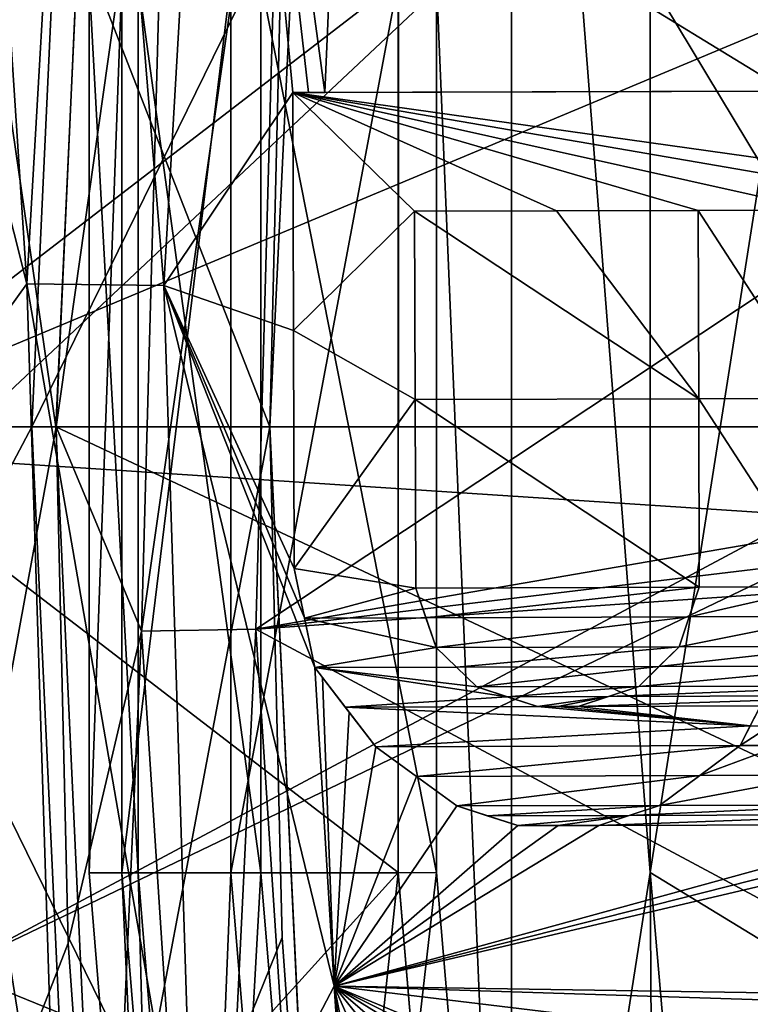
# Model space of a CAD drawing. Units: millimetres. Extents: x -72 to 41, y -56 to 110.
# Drawn here: x -39 to -38, y -1 to 1 of the extents above; entities that cross this region are included whole.
import ezdxf

# ---------------------------------------------------------------- set-up
doc = ezdxf.new("R2010")
doc.units = ezdxf.units.MM
doc.header["$LTSCALE"] = 52.812155
for name, color, linetype in [('1351', 7, 'CONTINUOUS'), ('1353', 7, 'CONTINUOUS'), ('1354', 7, 'CONTINUOUS'), ('1355', 7, 'CONTINUOUS'), ('1358', 7, 'CONTINUOUS'), ('1361', 7, 'CONTINUOUS'), ('1362', 7, 'CONTINUOUS'), ('1371', 7, 'CONTINUOUS'), ('1374', 7, 'CONTINUOUS'), ('1375', 7, 'CONTINUOUS'), ('1392', 7, 'CONTINUOUS'), ('1393', 7, 'CONTINUOUS'), ('1402', 7, 'CONTINUOUS'), ('1403', 7, 'CONTINUOUS'), ('1409', 7, 'CONTINUOUS'), ('1410', 7, 'CONTINUOUS'), ('1411', 7, 'CONTINUOUS'), ('1442', 7, 'CONTINUOUS'), ('1577', 7, 'CONTINUOUS'), ('164', 7, 'CONTINUOUS'), ('168', 7, 'CONTINUOUS'), ('194', 7, 'CONTINUOUS'), ('205', 7, 'CONTINUOUS'), ('595', 7, 'CONTINUOUS'), ('596', 7, 'CONTINUOUS'), ('597', 7, 'CONTINUOUS'), ('598', 7, 'CONTINUOUS'), ('599', 7, 'CONTINUOUS'), ('600', 7, 'CONTINUOUS'), ('601', 7, 'CONTINUOUS'), ('602', 7, 'CONTINUOUS'), ('603', 7, 'CONTINUOUS'), ('604', 7, 'CONTINUOUS'), ('614', 7, 'CONTINUOUS'), ('615', 7, 'CONTINUOUS'), ('616', 7, 'CONTINUOUS'), ('617', 7, 'CONTINUOUS'), ('618', 7, 'CONTINUOUS'), ('619', 7, 'CONTINUOUS'), ('620', 7, 'CONTINUOUS'), ('621', 7, 'CONTINUOUS'), ('622', 7, 'CONTINUOUS'), ('623', 7, 'CONTINUOUS'), ('695', 7, 'CONTINUOUS')]:
    doc.layers.add(name, color=color, linetype=linetype)

msp = doc.modelspace()

# ---------------------------------------------------------------- linework, layer by layer
at = {"layer": '1351', "linetype": 'CONTINUOUS'}
for points in [[(-39, 0, 50.1), (-38.9019, 2.1222, 50.1), (-35, 0, 50.1), (-39, 0, 50.1)], [(-35, 0, 50.1), (-38.9019, 2.1222, 50.1), (-34.9022, 1.9245, 50.1), (-35, 0, 50.1)], [(-38.9019, -2.1222, 50.1), (-39, 0, 50.1), (-34.9022, -1.9245, 50.1), (-38.9019, -2.1222, 50.1)], [(-39, 0, 50.1), (-35, 0, 50.1), (-34.9022, -1.9245, 50.1), (-39, 0, 50.1)]]:
    msp.add_3dface(points, dxfattribs=at)
at = {"layer": '1353', "linetype": 'CONTINUOUS'}
for points in [[(-39.3993, 2.1718, 53.5), (-39.5, 0, 53.5), (-34.9022, 1.9245, 53.5), (-39.3993, 2.1718, 53.5)], [(-39.5, 0, 53.5), (-35, 0, 53.5), (-34.9022, 1.9245, 53.5), (-39.5, 0, 53.5)], [(-39.5, 0, 53.5), (-39.3993, -2.1718, 53.5), (-35, 0, 53.5), (-39.5, 0, 53.5)], [(-35, 0, 53.5), (-39.3993, -2.1718, 53.5), (-34.9022, -1.9245, 53.5), (-35, 0, 53.5)]]:
    msp.add_3dface(points, dxfattribs=at)
at = {"layer": '1354', "linetype": 'CONTINUOUS'}
for points in [[(-38.5245, 1.0729, 56.5), (-38.55, 0, 56.5), (-38.4476, 2.1461, 55.7), (-38.5245, 1.0729, 56.5)], [(-38.4476, 2.1461, 55.7), (-38.55, 0, 56.5), (-38.55, 0, 55.7), (-38.4476, 2.1461, 55.7)]]:
    msp.add_3dface(points, dxfattribs=at)
at = {"layer": '1355', "linetype": 'CONTINUOUS'}
for points in [[(-40.2022, 2.1782, 57), (-40.3, 0, 57), (-38.9513, 2.1295, 57), (-40.2022, 2.1782, 57)], [(-38.9513, 2.1295, 57), (-40.3, 0, 57), (-39.05, 0, 57), (-38.9513, 2.1295, 57)], [(-40.3, 0, 57), (-40.2022, -2.1782, 57), (-39.05, 0, 57), (-40.3, 0, 57)], [(-39.05, 0, 57), (-40.2022, -2.1782, 57), (-38.9513, -2.1295, 57), (-39.05, 0, 57)]]:
    msp.add_3dface(points, dxfattribs=at)
at = {"layer": '1358', "linetype": 'CONTINUOUS'}
for points in [[(-38.55, 0, 55.7), (-38.55, 0, 56.5), (-38.5245, -1.0729, 56.5), (-38.55, 0, 55.7)], [(-38.4479, -2.1434, 56.5), (-38.55, 0, 55.7), (-38.5245, -1.0729, 56.5), (-38.4479, -2.1434, 56.5)], [(-38.55, 0, 55.7), (-38.4479, -2.1434, 56.5), (-38.4476, -2.1461, 55.7), (-38.55, 0, 55.7)]]:
    msp.add_3dface(points, dxfattribs=at)
at = {"layer": '1361', "linetype": 'CONTINUOUS'}
for points in [[(-39.4142, 0, 49.1), (-39.3143, 2.1604, 49.1), (-39, 0, 50.1), (-39.4142, 0, 49.1)], [(-39, 0, 50.1), (-39.3143, 2.1604, 49.1), (-38.9019, 2.1222, 50.1), (-39, 0, 50.1)]]:
    msp.add_3dface(points, dxfattribs=at)
at = {"layer": '1362', "linetype": 'CONTINUOUS'}
for points in [[(-39.3143, -2.1604, 49.1), (-39.4142, 0, 49.1), (-38.9019, -2.1222, 50.1), (-39.3143, -2.1604, 49.1)], [(-39.4142, 0, 49.1), (-39, 0, 50.1), (-38.9019, -2.1222, 50.1), (-39.4142, 0, 49.1)]]:
    msp.add_3dface(points, dxfattribs=at)
at = {"layer": '1371', "linetype": 'CONTINUOUS'}
for points in [[(-39.3993, 2.1718, 55.7), (-38.55, 0, 55.7), (-39.5, 0, 55.7), (-39.3993, 2.1718, 55.7)], [(-38.4476, 2.1461, 55.7), (-38.55, 0, 55.7), (-39.3993, 2.1718, 55.7), (-38.4476, 2.1461, 55.7)], [(-38.55, 0, 55.7), (-38.4476, -2.1461, 55.7), (-39.5, 0, 55.7), (-38.55, 0, 55.7)], [(-39.5, 0, 55.7), (-38.4476, -2.1461, 55.7), (-39.3993, -2.1718, 55.7), (-39.5, 0, 55.7)]]:
    msp.add_3dface(points, dxfattribs=at)
at = {"layer": '1374', "linetype": 'CONTINUOUS'}
for points in [[(-38.5245, 1.0729, 56.5), (-38.9513, 2.1295, 57), (-39.05, 0, 57), (-38.5245, 1.0729, 56.5)], [(-38.55, 0, 56.5), (-38.5245, 1.0729, 56.5), (-39.05, 0, 57), (-38.55, 0, 56.5)]]:
    msp.add_3dface(points, dxfattribs=at)
at = {"layer": '1375', "linetype": 'CONTINUOUS'}
for points in [[(-38.55, 0, 56.5), (-39.05, 0, 57), (-38.9513, -2.1295, 57), (-38.55, 0, 56.5)], [(-38.55, 0, 56.5), (-38.9513, -2.1295, 57), (-38.5245, -1.0729, 56.5), (-38.55, 0, 56.5)], [(-38.9513, -2.1295, 57), (-38.4479, -2.1434, 56.5), (-38.5245, -1.0729, 56.5), (-38.9513, -2.1295, 57)]]:
    msp.add_3dface(points, dxfattribs=at)
at = {"layer": '1392', "linetype": 'CONTINUOUS'}
for points in [[(-38.2802, 0.9379, 57), (-38.2803, 0.9373, 55.8708), (-38.2803, -0.9365, 57), (-38.2802, 0.9379, 57)], [(-38.2803, 0.9373, 55.8708), (-38.2803, -0.9373, 55.8708), (-38.2803, -0.9365, 57), (-38.2803, 0.9373, 55.8708)], [(-38.2803, -0.9365, 57), (-38.2803, -0.9373, 55.8708), (-38.123, -2.8042, 57), (-38.2803, -0.9365, 57)], [(-38.2803, -0.9373, 55.8708), (-38.1228, -2.8053, 55.8708), (-38.123, -2.8042, 57), (-38.2803, -0.9373, 55.8708)]]:
    msp.add_3dface(points, dxfattribs=at)
at = {"layer": '1393', "linetype": 'CONTINUOUS'}
for points in [[(-38.8269, 0.9371, 54.4447), (-38.8269, -0.9369, 54.4447), (-38.93, 0.9369, 54.8566), (-38.8269, 0.9371, 54.4447)], [(-38.93, 0.9369, 54.8566), (-38.8269, -0.9369, 54.4447), (-38.93, -0.9369, 54.8566), (-38.93, 0.9369, 54.8566)], [(-38.93, 0.9369, 54.8566), (-38.93, -0.9369, 54.8566), (-38.8613, 0.9369, 55.2757), (-38.93, 0.9369, 54.8566)], [(-38.8613, 0.9369, 55.2757), (-38.93, -0.9369, 54.8566), (-38.8613, -0.937, 55.2757), (-38.8613, 0.9369, 55.2757)], [(-38.8613, 0.9369, 55.2757), (-38.8613, -0.937, 55.2757), (-38.6321, 0.9371, 55.6333), (-38.8613, 0.9369, 55.2757)], [(-38.6321, 0.9371, 55.6333), (-38.8613, -0.937, 55.2757), (-38.6321, -0.9371, 55.6333), (-38.6321, 0.9371, 55.6333)], [(-38.569, 0.9372, 54.1072), (-38.569, -0.9371, 54.1072), (-38.8269, 0.9371, 54.4447), (-38.569, 0.9372, 54.1072)], [(-38.8269, 0.9371, 54.4447), (-38.569, -0.9371, 54.1072), (-38.8269, -0.9369, 54.4447), (-38.8269, 0.9371, 54.4447)], [(-38.6321, 0.9371, 55.6333), (-38.6321, -0.9371, 55.6333), (-38.2803, 0.9373, 55.8708), (-38.6321, 0.9371, 55.6333)], [(-38.2803, 0.9373, 55.8708), (-38.6321, -0.9371, 55.6333), (-38.2803, -0.9373, 55.8708), (-38.2803, 0.9373, 55.8708)], [(-38.2003, 0.938, 53.9), (-38.2004, -0.9365, 53.9), (-38.569, 0.9372, 54.1072), (-38.2003, 0.938, 53.9)], [(-38.569, 0.9372, 54.1072), (-38.2004, -0.9365, 53.9), (-38.569, -0.9371, 54.1072), (-38.569, 0.9372, 54.1072)], [(-38.93, -0.9369, 54.8566), (-38.8269, -0.9369, 54.4447), (-38.7771, -2.8046, 54.8566), (-38.93, -0.9369, 54.8566)], [(-38.93, -0.9369, 54.8566), (-38.7771, -2.8046, 54.8566), (-38.8613, -0.937, 55.2757), (-38.93, -0.9369, 54.8566)], [(-38.8613, -0.937, 55.2757), (-38.7771, -2.8046, 54.8566), (-38.7079, -2.8047, 55.2757), (-38.8613, -0.937, 55.2757)], [(-38.8613, -0.937, 55.2757), (-38.7079, -2.8047, 55.2757), (-38.6321, -0.9371, 55.6333), (-38.8613, -0.937, 55.2757)], [(-38.8269, -0.9369, 54.4447), (-38.569, -0.9371, 54.1072), (-38.6733, -2.8046, 54.4447), (-38.8269, -0.9369, 54.4447)], [(-38.8269, -0.9369, 54.4447), (-38.6733, -2.8046, 54.4447), (-38.7771, -2.8046, 54.8566), (-38.8269, -0.9369, 54.4447)], [(-38.6321, -0.9371, 55.6333), (-38.7079, -2.8047, 55.2757), (-38.4772, -2.8049, 55.6333), (-38.6321, -0.9371, 55.6333)], [(-38.569, -0.9371, 54.1072), (-38.4136, -2.8049, 54.1072), (-38.6733, -2.8046, 54.4447), (-38.569, -0.9371, 54.1072)], [(-38.6321, -0.9371, 55.6333), (-38.4772, -2.8049, 55.6333), (-38.2803, -0.9373, 55.8708), (-38.6321, -0.9371, 55.6333)], [(-38.569, -0.9371, 54.1072), (-38.2004, -0.9365, 53.9), (-38.4136, -2.8049, 54.1072), (-38.569, -0.9371, 54.1072)], [(-38.2803, -0.9373, 55.8708), (-38.4772, -2.8049, 55.6333), (-38.1228, -2.8053, 55.8708), (-38.2803, -0.9373, 55.8708)], [(-38.2004, -0.9365, 53.9), (-38.0425, -2.8042, 53.9), (-38.4136, -2.8049, 54.1072), (-38.2004, -0.9365, 53.9)]]:
    msp.add_3dface(points, dxfattribs=at)
at = {"layer": '1402', "linetype": 'CONTINUOUS'}
for points in [[(-39.3988, 2.1708, 57), (-38.2802, 0.9379, 57), (-39.4993, 0, 57), (-39.3988, 2.1708, 57)], [(-38.2802, 0.9379, 57), (-38.2803, -0.9365, 57), (-39.4993, 0, 57), (-38.2802, 0.9379, 57)], [(-39.4993, 0, 57), (-38.2803, -0.9365, 57), (-39.3988, -2.1708, 57), (-39.4993, 0, 57)], [(-38.2803, -0.9365, 57), (-38.123, -2.8042, 57), (-39.3988, -2.1708, 57), (-38.2803, -0.9365, 57)]]:
    msp.add_3dface(points, dxfattribs=at)
at = {"layer": '1403', "linetype": 'CONTINUOUS'}
for points in [[(-38.5225, 1.6621, 58.3097), (-38.5798, -0.4252, 58.3097), (-36.1663, 1.1774, 58.3929), (-38.5225, 1.6621, 58.3097)], [(-38.5798, -0.4252, 58.3097), (-36.1088, 0, 58.3961), (-36.1663, 1.1774, 58.3929), (-38.5798, -0.4252, 58.3097)], [(-36.1005, -0.1272, 58.3964), (-36.1088, 0, 58.3961), (-38.5798, -0.4252, 58.3097), (-36.1005, -0.1272, 58.3964)], [(-36.0918, -0.2543, 58.3966), (-36.1005, -0.1272, 58.3964), (-38.5798, -0.4252, 58.3097), (-36.0918, -0.2543, 58.3966)], [(-35.9613, -1.8266, 58.3983), (-36.0918, -0.2543, 58.3966), (-38.5798, -0.4252, 58.3097), (-35.9613, -1.8266, 58.3983)], [(-38.444, -2.5089, 58.3097), (-35.9613, -1.8266, 58.3983), (-38.5798, -0.4252, 58.3097), (-38.444, -2.5089, 58.3097)]]:
    msp.add_3dface(points, dxfattribs=at)
at = {"layer": '1409', "linetype": 'CONTINUOUS'}
for points in [[(-39.4959, 0, 57.2), (-38.9054, 2.0763, 58.06), (-39.3957, 2.1676, 57.2), (-39.4959, 0, 57.2)], [(-39.4959, 0, 57.2), (-38.9993, 0, 58.06), (-38.9054, 2.0763, 58.06), (-39.4959, 0, 57.2)]]:
    msp.add_3dface(points, dxfattribs=at)
at = {"layer": '1410', "linetype": 'CONTINUOUS'}
for points in [[(-39.3957, -2.1676, 57.2), (-38.9993, 0, 58.06), (-39.4959, 0, 57.2), (-39.3957, -2.1676, 57.2)], [(-38.9737, -1.0849, 58.06), (-38.9993, 0, 58.06), (-39.3957, -2.1676, 57.2), (-38.9737, -1.0849, 58.06)], [(-38.897, -2.1673, 58.06), (-38.9737, -1.0849, 58.06), (-39.3957, -2.1676, 57.2), (-38.897, -2.1673, 58.06)]]:
    msp.add_3dface(points, dxfattribs=at)
at = {"layer": '1411', "linetype": 'CONTINUOUS'}
for points in [[(-38.2003, 0.938, 53.9), (-38.0424, 2.8053, 53.9), (-38.0425, -2.8042, 53.9), (-38.2003, 0.938, 53.9)], [(-38.0424, 2.8053, 53.9), (-37.751, -0.9364, 53.9), (-38.0425, -2.8042, 53.9), (-38.0424, 2.8053, 53.9)], [(-37.7509, 0.9384, 53.9), (-37.751, -0.9364, 53.9), (-38.0424, 2.8053, 53.9), (-37.7509, 0.9384, 53.9)], [(-38.2004, -0.9365, 53.9), (-38.2003, 0.938, 53.9), (-38.0425, -2.8042, 53.9), (-38.2004, -0.9365, 53.9)], [(-38.0425, -2.8042, 53.9), (-37.751, -0.9364, 53.9), (-37.7274, -4.6535, 53.9), (-38.0425, -2.8042, 53.9)], [(-37.751, -0.9364, 53.9), (-37.5898, -2.8043, 53.9), (-37.7274, -4.6535, 53.9), (-37.751, -0.9364, 53.9)]]:
    msp.add_3dface(points, dxfattribs=at)
at = {"layer": '1442', "linetype": 'CONTINUOUS'}
for points in [[(-38.9054, 2.0763, 58.06), (-38.9993, 0, 58.06), (-38.762, 1.6797, 58.2386), (-38.9054, 2.0763, 58.06)], [(-38.762, 1.6797, 58.2386), (-38.9993, 0, 58.06), (-38.8198, -0.4297, 58.2386), (-38.762, 1.6797, 58.2386)], [(-38.5225, 1.6621, 58.3097), (-38.762, 1.6797, 58.2386), (-38.8198, -0.4297, 58.2386), (-38.5225, 1.6621, 58.3097)], [(-38.5798, -0.4252, 58.3097), (-38.5225, 1.6621, 58.3097), (-38.8198, -0.4297, 58.2386), (-38.5798, -0.4252, 58.3097)], [(-38.9993, 0, 58.06), (-38.9737, -1.0849, 58.06), (-38.8198, -0.4297, 58.2386), (-38.9993, 0, 58.06)], [(-38.9737, -1.0849, 58.06), (-38.897, -2.1673, 58.06), (-38.8198, -0.4297, 58.2386), (-38.9737, -1.0849, 58.06)], [(-38.8198, -0.4297, 58.2386), (-38.897, -2.1673, 58.06), (-38.6826, -2.5355, 58.2386), (-38.8198, -0.4297, 58.2386)], [(-38.5798, -0.4252, 58.3097), (-38.8198, -0.4297, 58.2386), (-38.6826, -2.5355, 58.2386), (-38.5798, -0.4252, 58.3097)], [(-38.444, -2.5089, 58.3097), (-38.5798, -0.4252, 58.3097), (-38.6826, -2.5355, 58.2386), (-38.444, -2.5089, 58.3097)]]:
    msp.add_3dface(points, dxfattribs=at)
at = {"layer": '1577', "linetype": 'CONTINUOUS'}
for points in [[(-37.5169, 0.55, 56.7261), (-37.7509, 0.9384, 53.9), (-37.4255, 2.0561, 56.7261), (-37.5169, 0.55, 56.7261)], [(-37.751, -0.9364, 53.9), (-37.7509, 0.9384, 53.9), (-37.5169, 0.55, 56.7261), (-37.751, -0.9364, 53.9)], [(-37.4962, -1.0922, 56.7261), (-37.751, -0.9364, 53.9), (-37.5169, 0.55, 56.7261), (-37.4962, -1.0922, 56.7261)], [(-37.5898, -2.8043, 53.9), (-37.751, -0.9364, 53.9), (-37.4962, -1.0922, 56.7261), (-37.5898, -2.8043, 53.9)], [(-37.3353, -2.8437, 56.7261), (-37.5898, -2.8043, 53.9), (-37.4962, -1.0922, 56.7261), (-37.3353, -2.8437, 56.7261)]]:
    msp.add_3dface(points, dxfattribs=at)
at = {"layer": '164', "color": 7, "linetype": 'CONTINUOUS', "true_color": 0xa58400}
for points in [[(-37.4305, -0.1854, 59.9985), (-37.3421, 1.7232, 60.0284), (-39.2481, -0.0667, 59.6243), (-37.4305, -0.1854, 59.9985)], [(-39.2481, -0.0667, 59.6243), (-37.3421, 1.7232, 60.0284), (-39.2352, 0.9617, 59.6261), (-39.2481, -0.0667, 59.6243)]]:
    msp.add_3dface(points, dxfattribs=at)
at = {"layer": '168', "color": 7, "linetype": 'CONTINUOUS', "true_color": 0xa58400}
for points in [[(-37.4305, -0.1854, 59.9985), (-39.2481, -0.0667, 59.6243), (-39.2171, -1.1401, 59.6222), (-37.4305, -0.1854, 59.9985)], [(-37.256, -0.1984, 60.0393), (-37.4305, -0.1854, 59.9985), (-39.2171, -1.1401, 59.6222), (-37.256, -0.1984, 60.0393)], [(-37.2185, -1.9543, 60.0173), (-37.256, -0.1984, 60.0393), (-39.2171, -1.1401, 59.6222), (-37.2185, -1.9543, 60.0173)], [(-39.1366, -2.2273, 59.6205), (-37.2185, -1.9543, 60.0173), (-39.2171, -1.1401, 59.6222), (-39.1366, -2.2273, 59.6205)]]:
    msp.add_3dface(points, dxfattribs=at)
at = {"layer": '194', "color": 7, "linetype": 'CONTINUOUS', "true_color": 0xa58400}
for points in [[(-38.435, 0.7024, 58.4782), (-38.4092, 1.2846, 58.4782), (-37.4632, 0.7054, 58.5121), (-38.435, 0.7024, 58.4782)], [(-38.4092, 1.2846, 58.4782), (-36.4904, 1.0425, 58.5456), (-36.5023, 0.7083, 58.5456), (-38.4092, 1.2846, 58.4782)], [(-37.4632, 0.7054, 58.5121), (-38.4092, 1.2846, 58.4782), (-36.5023, 0.7083, 58.5456), (-37.4632, 0.7054, 58.5121)], [(-37.6492, 0.059, 58.506), (-38.2462, 0.453, 58.485), (-37.9479, 0.4539, 58.4954), (-37.6492, 0.059, 58.506)], [(-38.245, 0.0572, 58.4852), (-38.2462, 0.453, 58.485), (-37.6492, 0.059, 58.506), (-38.245, 0.0572, 58.4852)], [(-37.6504, 0.4548, 58.5058), (-37.6492, 0.059, 58.506), (-37.9479, 0.4539, 58.4954), (-37.6504, 0.4548, 58.5058)], [(-37.648, -0.3368, 58.506), (-38.245, 0.0572, 58.4852), (-37.6492, 0.059, 58.506), (-37.648, -0.3368, 58.506)], [(-38.2438, -0.3387, 58.4852), (-38.245, 0.0572, 58.4852), (-37.648, -0.3368, 58.506), (-38.2438, -0.3387, 58.4852)], [(-38.2223, -0.4011, 58.4859), (-38.2438, -0.3387, 58.4852), (-37.648, -0.3368, 58.506), (-38.2223, -0.4011, 58.4859)], [(-37.6691, -0.3994, 58.5052), (-38.2223, -0.4011, 58.4859), (-37.648, -0.3368, 58.506), (-37.6691, -0.3994, 58.5052)], [(-38.2008, -0.4635, 58.4866), (-38.2223, -0.4011, 58.4859), (-37.6691, -0.3994, 58.5052), (-38.2008, -0.4635, 58.4866)], [(-37.6902, -0.462, 58.5044), (-38.2008, -0.4635, 58.4866), (-37.6691, -0.3994, 58.5052), (-37.6902, -0.462, 58.5044)], [(-38.1581, -0.5051, 58.488), (-38.2008, -0.4635, 58.4866), (-37.6902, -0.462, 58.5044), (-38.1581, -0.5051, 58.488)], [(-37.7326, -0.5037, 58.5029), (-38.1581, -0.5051, 58.488), (-37.6902, -0.462, 58.5044), (-37.7326, -0.5037, 58.5029)], [(-38.1155, -0.5466, 58.4895), (-38.1581, -0.5051, 58.488), (-37.7326, -0.5037, 58.5029), (-38.1155, -0.5466, 58.4895)], [(-37.775, -0.5456, 58.5014), (-38.1155, -0.5466, 58.4895), (-37.7326, -0.5037, 58.5029), (-37.775, -0.5456, 58.5014)], [(-38.4398, -0.5269, 58.4782), (-38.3838, -0.5997, 58.4801), (-38.4152, -1.1751, 58.4782), (-38.4398, -0.5269, 58.4782)], [(-38.0515, -0.5673, 58.4917), (-38.1155, -0.5466, 58.4895), (-37.775, -0.5456, 58.5014), (-38.0515, -0.5673, 58.4917)], [(-37.8387, -0.5666, 58.4991), (-38.0515, -0.5673, 58.4917), (-37.775, -0.5456, 58.5014), (-37.8387, -0.5666, 58.4991)], [(-37.9877, -0.5879, 58.4939), (-38.0515, -0.5673, 58.4917), (-37.8387, -0.5666, 58.4991), (-37.9877, -0.5879, 58.4939)], [(-37.9451, -0.5877, 58.4954), (-37.9877, -0.5879, 58.4939), (-37.8387, -0.5666, 58.4991), (-37.9451, -0.5877, 58.4954)], [(-37.9026, -0.5876, 58.4969), (-37.9451, -0.5877, 58.4954), (-37.8387, -0.5666, 58.4991), (-37.9026, -0.5876, 58.4969)], [(-38.3278, -0.6722, 58.482), (-38.4152, -1.1751, 58.4782), (-38.3838, -0.5997, 58.4801), (-38.3278, -0.6722, 58.482)], [(-37.4982, -0.6281, 58.511), (-37.4768, -0.6696, 58.5117), (-37.5619, -0.6699, 58.5087), (-37.4982, -0.6281, 58.511)], [(-37.5407, -0.6282, 58.5095), (-37.4982, -0.6281, 58.511), (-37.5619, -0.6699, 58.5087), (-37.5407, -0.6282, 58.5095)], [(-38.3278, -0.6722, 58.482), (-38.2423, -0.7346, 58.4849), (-38.4152, -1.1751, 58.4782), (-38.3278, -0.6722, 58.482)], [(-37.4768, -0.6696, 58.5117), (-37.3913, -0.732, 58.5146), (-37.6466, -0.7325, 58.5057), (-37.4768, -0.6696, 58.5117)], [(-37.5619, -0.6699, 58.5087), (-37.4768, -0.6696, 58.5117), (-37.6466, -0.7325, 58.5057), (-37.5619, -0.6699, 58.5087)], [(-38.1572, -0.7967, 58.4878), (-38.4152, -1.1751, 58.4782), (-38.2423, -0.7346, 58.4849), (-38.1572, -0.7967, 58.4878)], [(-37.3913, -0.732, 58.5146), (-37.3062, -0.7941, 58.5175), (-37.7317, -0.7954, 58.5026), (-37.3913, -0.732, 58.5146)], [(-37.6466, -0.7325, 58.5057), (-37.3913, -0.732, 58.5146), (-37.7317, -0.7954, 58.5026), (-37.6466, -0.7325, 58.5057)], [(-38.1572, -0.7967, 58.4878), (-38.0295, -0.838, 58.4922), (-38.4152, -1.1751, 58.4782), (-38.1572, -0.7967, 58.4878)], [(-37.3062, -0.7941, 58.5175), (-37.2422, -0.8148, 58.5197), (-37.7954, -0.8164, 58.5004), (-37.3062, -0.7941, 58.5175)], [(-37.7317, -0.7954, 58.5026), (-37.3062, -0.7941, 58.5175), (-37.7954, -0.8164, 58.5004), (-37.7317, -0.7954, 58.5026)], [(-37.2422, -0.8148, 58.5197), (-37.1784, -0.8354, 58.5219), (-37.8593, -0.8375, 58.4981), (-37.2422, -0.8148, 58.5197)], [(-37.7954, -0.8164, 58.5004), (-37.2422, -0.8148, 58.5197), (-37.8593, -0.8375, 58.4981), (-37.7954, -0.8164, 58.5004)], [(-36.9656, -0.8348, 58.5293), (-38.4152, -1.1751, 58.4782), (-37.072, -0.8351, 58.5256), (-36.9656, -0.8348, 58.5293)], [(-38.4152, -1.1751, 58.4782), (-36.9656, -0.8348, 58.5293), (-36.3195, -1.2074, 58.5512), (-38.4152, -1.1751, 58.4782)], [(-37.072, -0.8351, 58.5256), (-38.4152, -1.1751, 58.4782), (-37.1784, -0.8354, 58.5219), (-37.072, -0.8351, 58.5256)], [(-37.1784, -0.8354, 58.5219), (-38.4152, -1.1751, 58.4782), (-37.8593, -0.8375, 58.4981), (-37.1784, -0.8354, 58.5219)], [(-37.9443, -0.8377, 58.4952), (-37.8593, -0.8375, 58.4981), (-38.4152, -1.1751, 58.4782), (-37.9443, -0.8377, 58.4952)], [(-38.0295, -0.838, 58.4922), (-37.9443, -0.8377, 58.4952), (-38.4152, -1.1751, 58.4782), (-38.0295, -0.838, 58.4922)], [(-38.3719, -1.8224, 58.4782), (-38.4152, -1.1751, 58.4782), (-38.3429, -1.7491, 58.4794), (-38.3719, -1.8224, 58.4782)], [(-38.3429, -1.7491, 58.4794), (-38.4152, -1.1751, 58.4782), (-38.3138, -1.6758, 58.4806), (-38.3429, -1.7491, 58.4794)], [(-38.3138, -1.6758, 58.4806), (-38.4152, -1.1751, 58.4782), (-38.2368, -1.5846, 58.4835), (-38.3138, -1.6758, 58.4806)], [(-38.2368, -1.5846, 58.4835), (-38.4152, -1.1751, 58.4782), (-38.1601, -1.4938, 58.4864), (-38.2368, -1.5846, 58.4835)], [(-38.1601, -1.4938, 58.4864), (-38.4152, -1.1751, 58.4782), (-38.0772, -1.465, 58.4894), (-38.1601, -1.4938, 58.4864)], [(-38.0772, -1.465, 58.4894), (-38.4152, -1.1751, 58.4782), (-37.9945, -1.4362, 58.4923), (-38.0772, -1.465, 58.4894)], [(-37.9945, -1.4362, 58.4923), (-38.4152, -1.1751, 58.4782), (-37.9098, -1.4282, 58.4953), (-37.9945, -1.4362, 58.4923)], [(-37.9098, -1.4282, 58.4953), (-38.4152, -1.1751, 58.4782), (-37.8251, -1.4202, 58.4983), (-37.9098, -1.4282, 58.4953)], [(-37.8251, -1.4202, 58.4983), (-38.4152, -1.1751, 58.4782), (-37.0202, -1.3439, 58.5265), (-37.8251, -1.4202, 58.4983)], [(-37.0202, -1.3439, 58.5265), (-38.4152, -1.1751, 58.4782), (-37.032, -1.2194, 58.5263), (-37.0202, -1.3439, 58.5265)], [(-37.032, -1.2194, 58.5263), (-38.4152, -1.1751, 58.4782), (-36.3195, -1.2074, 58.5512), (-37.032, -1.2194, 58.5263)]]:
    msp.add_3dface(points, dxfattribs=at)
at = {"layer": '205', "color": 7, "linetype": 'CONTINUOUS', "true_color": 0xa58400}
for points in [[(-39.0608, 0.3004, 58.2373), (-39.1804, 2.1205, 57.9788), (-38.942, 2.3573, 58.2373), (-39.0608, 0.3004, 58.2373)], [(-38.7727, 0.2966, 58.4104), (-39.0608, 0.3004, 58.2373), (-38.942, 2.3573, 58.2373), (-38.7727, 0.2966, 58.4104)], [(-38.6553, 2.3278, 58.4104), (-38.7727, 0.2966, 58.4104), (-38.942, 2.3573, 58.2373), (-38.6553, 2.3278, 58.4104)], [(-38.7727, 0.2966, 58.4104), (-38.6553, 2.3278, 58.4104), (-38.5022, 0.7022, 58.4736), (-38.7727, 0.2966, 58.4104)], [(-38.4092, 1.2846, 58.4782), (-38.435, 0.7024, 58.4782), (-38.6553, 2.3278, 58.4104), (-38.4092, 1.2846, 58.4782)], [(-38.6553, 2.3278, 58.4104), (-38.435, 0.7024, 58.4782), (-38.4687, 0.7023, 58.4764), (-38.6553, 2.3278, 58.4104)], [(-38.5022, 0.7022, 58.4736), (-38.6553, 2.3278, 58.4104), (-38.4687, 0.7023, 58.4764), (-38.5022, 0.7022, 58.4736)], [(-39.2529, 1.0614, 57.9788), (-39.1804, 2.1205, 57.9788), (-39.0608, 0.3004, 58.2373), (-39.2529, 1.0614, 57.9788)], [(-39.2772, 0, 57.9788), (-39.2529, 1.0614, 57.9788), (-39.0608, 0.3004, 58.2373), (-39.2772, 0, 57.9788)], [(-38.5007, 0.2027, 58.4747), (-38.7727, 0.2966, 58.4104), (-38.5022, 0.7022, 58.4736), (-38.5007, 0.2027, 58.4747)], [(-38.9956, -1.7589, 58.2373), (-39.2772, 0, 57.9788), (-39.0608, 0.3004, 58.2373), (-38.9956, -1.7589, 58.2373)], [(-38.7727, 0.2966, 58.4104), (-38.7083, -1.7369, 58.4104), (-39.0608, 0.3004, 58.2373), (-38.7727, 0.2966, 58.4104)], [(-38.7083, -1.7369, 58.4104), (-38.9956, -1.7589, 58.2373), (-39.0608, 0.3004, 58.2373), (-38.7083, -1.7369, 58.4104)], [(-38.7727, 0.2966, 58.4104), (-38.4152, -1.1751, 58.4782), (-38.7083, -1.7369, 58.4104), (-38.7727, 0.2966, 58.4104)], [(-38.4152, -1.1751, 58.4782), (-38.7727, 0.2966, 58.4104), (-38.456, -0.506, 58.4775), (-38.4152, -1.1751, 58.4782)], [(-38.456, -0.506, 58.4775), (-38.7727, 0.2966, 58.4104), (-38.4777, -0.4016, 58.4763), (-38.456, -0.506, 58.4775)], [(-38.4777, -0.4016, 58.4763), (-38.7727, 0.2966, 58.4104), (-38.4992, -0.2978, 58.4747), (-38.4777, -0.4016, 58.4763)], [(-38.4992, -0.2978, 58.4747), (-38.7727, 0.2966, 58.4104), (-38.5007, 0.2027, 58.4747), (-38.4992, -0.2978, 58.4747)], [(-39.1872, -2.0439, 57.9788), (-39.2772, 0, 57.9788), (-38.9956, -1.7589, 58.2373), (-39.1872, -2.0439, 57.9788)], [(-38.4398, -0.5269, 58.4782), (-38.4152, -1.1751, 58.4782), (-38.456, -0.506, 58.4775), (-38.4398, -0.5269, 58.4782)], [(-38.4152, -1.1751, 58.4782), (-38.3719, -1.8224, 58.4782), (-38.7083, -1.7369, 58.4104), (-38.4152, -1.1751, 58.4782)]]:
    msp.add_3dface(points, dxfattribs=at)
at = {"layer": '595', "color": 7, "linetype": 'CONTINUOUS', "true_color": 0xa58400}
for points in [[(-37.5619, -0.6699, 58.5087), (-37.5196, -0.5864, 58.3602), (-37.5407, -0.6282, 58.5095), (-37.5619, -0.6699, 58.5087)], [(-37.5196, -0.5864, 58.3602), (-37.5619, -0.6699, 58.5087), (-37.5407, -0.6282, 58.3594), (-37.5196, -0.5864, 58.3602)], [(-37.5407, -0.6282, 58.3594), (-37.5619, -0.6699, 58.5087), (-37.5619, -0.6699, 58.3586), (-37.5407, -0.6282, 58.3594)]]:
    msp.add_3dface(points, dxfattribs=at)
at = {"layer": '596', "color": 7, "linetype": 'CONTINUOUS', "true_color": 0xa58400}
for points in [[(-37.5619, -0.6699, 58.5087), (-37.6466, -0.7325, 58.5057), (-37.5619, -0.6699, 58.3586), (-37.5619, -0.6699, 58.5087)], [(-37.5619, -0.6699, 58.3586), (-37.6466, -0.7325, 58.5057), (-37.6466, -0.7325, 58.3556), (-37.5619, -0.6699, 58.3586)], [(-37.6466, -0.7325, 58.5057), (-37.7317, -0.7954, 58.5026), (-37.6466, -0.7325, 58.3556), (-37.6466, -0.7325, 58.5057)], [(-37.6466, -0.7325, 58.3556), (-37.7317, -0.7954, 58.5026), (-37.7317, -0.7954, 58.3525), (-37.6466, -0.7325, 58.3556)]]:
    msp.add_3dface(points, dxfattribs=at)
at = {"layer": '597', "color": 7, "linetype": 'CONTINUOUS', "true_color": 0xa58400}
for points in [[(-37.8593, -0.8375, 58.4981), (-37.7317, -0.7954, 58.3525), (-37.7954, -0.8164, 58.5004), (-37.8593, -0.8375, 58.4981)], [(-37.7317, -0.7954, 58.3525), (-37.8593, -0.8375, 58.4981), (-37.7954, -0.8164, 58.3503), (-37.7317, -0.7954, 58.3525)], [(-37.7317, -0.7954, 58.5026), (-37.7954, -0.8164, 58.5004), (-37.7317, -0.7954, 58.3525), (-37.7317, -0.7954, 58.5026)], [(-37.7954, -0.8164, 58.3503), (-37.8593, -0.8375, 58.4981), (-37.8593, -0.8375, 58.348), (-37.7954, -0.8164, 58.3503)]]:
    msp.add_3dface(points, dxfattribs=at)
at = {"layer": '598', "color": 7, "linetype": 'CONTINUOUS', "true_color": 0xa58400}
for points in [[(-37.9443, -0.8377, 58.4952), (-38.0295, -0.838, 58.4922), (-37.9443, -0.8377, 58.3451), (-37.9443, -0.8377, 58.4952)], [(-38.0295, -0.838, 58.4922), (-38.0295, -0.838, 58.3421), (-37.9443, -0.8377, 58.3451), (-38.0295, -0.838, 58.4922)], [(-37.8593, -0.8375, 58.4981), (-37.9443, -0.8377, 58.4952), (-37.8593, -0.8375, 58.348), (-37.8593, -0.8375, 58.4981)], [(-37.8593, -0.8375, 58.348), (-37.9443, -0.8377, 58.4952), (-37.9443, -0.8377, 58.3451), (-37.8593, -0.8375, 58.348)]]:
    msp.add_3dface(points, dxfattribs=at)
at = {"layer": '599', "color": 7, "linetype": 'CONTINUOUS', "true_color": 0xa58400}
for points in [[(-38.0295, -0.838, 58.4922), (-38.1572, -0.7967, 58.4878), (-38.0295, -0.838, 58.3421), (-38.0295, -0.838, 58.4922)], [(-38.0295, -0.838, 58.3421), (-38.1572, -0.7967, 58.4878), (-38.0933, -0.8174, 58.3399), (-38.0295, -0.838, 58.3421)], [(-38.1572, -0.7967, 58.4878), (-38.1572, -0.7967, 58.3377), (-38.0933, -0.8174, 58.3399), (-38.1572, -0.7967, 58.4878)]]:
    msp.add_3dface(points, dxfattribs=at)
at = {"layer": '600', "color": 7, "linetype": 'CONTINUOUS', "true_color": 0xa58400}
for points in [[(-38.2423, -0.7346, 58.4849), (-38.3278, -0.6722, 58.482), (-38.2423, -0.7346, 58.3348), (-38.2423, -0.7346, 58.4849)], [(-38.3278, -0.6722, 58.482), (-38.3278, -0.6722, 58.3319), (-38.2423, -0.7346, 58.3348), (-38.3278, -0.6722, 58.482)], [(-38.1572, -0.7967, 58.4878), (-38.2423, -0.7346, 58.4849), (-38.1572, -0.7967, 58.3377), (-38.1572, -0.7967, 58.4878)], [(-38.1572, -0.7967, 58.3377), (-38.2423, -0.7346, 58.4849), (-38.2423, -0.7346, 58.3348), (-38.1572, -0.7967, 58.3377)]]:
    msp.add_3dface(points, dxfattribs=at)
at = {"layer": '601', "color": 7, "linetype": 'CONTINUOUS', "true_color": 0xa58400}
for points in [[(-38.4398, -0.5269, 58.4782), (-38.456, -0.506, 58.4775), (-38.3919, -0.5892, 58.3297), (-38.4398, -0.5269, 58.4782)], [(-38.456, -0.506, 58.4775), (-38.456, -0.506, 58.3276), (-38.3919, -0.5892, 58.3297), (-38.456, -0.506, 58.4775)], [(-38.3838, -0.5997, 58.4801), (-38.4398, -0.5269, 58.4782), (-38.3919, -0.5892, 58.3297), (-38.3838, -0.5997, 58.4801)], [(-38.3278, -0.6722, 58.3319), (-38.3838, -0.5997, 58.4801), (-38.3919, -0.5892, 58.3297), (-38.3278, -0.6722, 58.3319)], [(-38.3278, -0.6722, 58.482), (-38.3838, -0.5997, 58.4801), (-38.3278, -0.6722, 58.3319), (-38.3278, -0.6722, 58.482)]]:
    msp.add_3dface(points, dxfattribs=at)
at = {"layer": '602', "color": 7, "linetype": 'CONTINUOUS', "true_color": 0xa58400}
for points in [[(-38.4777, -0.4016, 58.4763), (-38.4992, -0.2978, 58.4747), (-38.4776, -0.4018, 58.3269), (-38.4777, -0.4016, 58.4763)], [(-38.4992, -0.2978, 58.4747), (-38.4992, -0.2978, 58.3262), (-38.4776, -0.4018, 58.3269), (-38.4992, -0.2978, 58.4747)], [(-38.456, -0.506, 58.4775), (-38.4777, -0.4016, 58.4763), (-38.456, -0.506, 58.3276), (-38.456, -0.506, 58.4775)], [(-38.456, -0.506, 58.3276), (-38.4777, -0.4016, 58.4763), (-38.4776, -0.4018, 58.3269), (-38.456, -0.506, 58.3276)]]:
    msp.add_3dface(points, dxfattribs=at)
at = {"layer": '603', "color": 7, "linetype": 'CONTINUOUS', "true_color": 0xa58400}
for points in [[(-38.5007, 0.2027, 58.4747), (-38.5022, 0.7022, 58.4736), (-38.5007, 0.2023, 58.3262), (-38.5007, 0.2027, 58.4747)], [(-38.5022, 0.7022, 58.4736), (-38.5022, 0.7022, 58.3258), (-38.5007, 0.2023, 58.3262), (-38.5022, 0.7022, 58.4736)], [(-38.4992, -0.2978, 58.4747), (-38.5007, 0.2027, 58.4747), (-38.4992, -0.2978, 58.3262), (-38.4992, -0.2978, 58.4747)], [(-38.4992, -0.2978, 58.3262), (-38.5007, 0.2027, 58.4747), (-38.5007, 0.2023, 58.3262), (-38.4992, -0.2978, 58.3262)]]:
    msp.add_3dface(points, dxfattribs=at)
at = {"layer": '604', "color": 7, "linetype": 'CONTINUOUS', "true_color": 0xa58400}
for points in [[(-38.5022, 0.7022, 58.3258), (-38.435, 0.7024, 58.4782), (-37.4964, 0.7053, 58.3609), (-38.5022, 0.7022, 58.3258)], [(-38.435, 0.7024, 58.4782), (-37.4632, 0.7054, 58.5121), (-37.4964, 0.7053, 58.3609), (-38.435, 0.7024, 58.4782)], [(-38.4687, 0.7023, 58.4764), (-38.435, 0.7024, 58.4782), (-38.5022, 0.7022, 58.3258), (-38.4687, 0.7023, 58.4764)], [(-38.5022, 0.7022, 58.4736), (-38.4687, 0.7023, 58.4764), (-38.5022, 0.7022, 58.3258), (-38.5022, 0.7022, 58.4736)]]:
    msp.add_3dface(points, dxfattribs=at)
at = {"layer": '614', "color": 7, "linetype": 'CONTINUOUS', "true_color": 0xa58400}
for points in [[(-38.2462, 0.453, 58.485), (-38.245, 0.0572, 58.4852), (-38.2462, 0.453, 58.3349), (-38.2462, 0.453, 58.485)], [(-38.2462, 0.453, 58.3349), (-38.245, 0.0572, 58.4852), (-38.245, 0.0572, 58.3351), (-38.2462, 0.453, 58.3349)], [(-38.245, 0.0572, 58.4852), (-38.2438, -0.3387, 58.4852), (-38.245, 0.0572, 58.3351), (-38.245, 0.0572, 58.4852)], [(-38.2438, -0.3387, 58.4852), (-38.2438, -0.3387, 58.3351), (-38.245, 0.0572, 58.3351), (-38.2438, -0.3387, 58.4852)]]:
    msp.add_3dface(points, dxfattribs=at)
at = {"layer": '615', "color": 7, "linetype": 'CONTINUOUS', "true_color": 0xa58400}
for points in [[(-38.2438, -0.3387, 58.4852), (-38.2223, -0.4011, 58.4859), (-38.2008, -0.4635, 58.3365), (-38.2438, -0.3387, 58.4852)], [(-38.2438, -0.3387, 58.3351), (-38.2438, -0.3387, 58.4852), (-38.2223, -0.4011, 58.3358), (-38.2438, -0.3387, 58.3351)], [(-38.2223, -0.4011, 58.3358), (-38.2438, -0.3387, 58.4852), (-38.2008, -0.4635, 58.3365), (-38.2223, -0.4011, 58.3358)], [(-38.2223, -0.4011, 58.4859), (-38.2008, -0.4635, 58.4866), (-38.2008, -0.4635, 58.3365), (-38.2223, -0.4011, 58.4859)]]:
    msp.add_3dface(points, dxfattribs=at)
at = {"layer": '616', "color": 7, "linetype": 'CONTINUOUS', "true_color": 0xa58400}
for points in [[(-38.2008, -0.4635, 58.4866), (-38.1581, -0.5051, 58.488), (-38.1155, -0.5466, 58.3394), (-38.2008, -0.4635, 58.4866)], [(-38.2008, -0.4635, 58.3365), (-38.2008, -0.4635, 58.4866), (-38.1581, -0.5051, 58.338), (-38.2008, -0.4635, 58.3365)], [(-38.1581, -0.5051, 58.338), (-38.2008, -0.4635, 58.4866), (-38.1155, -0.5466, 58.3394), (-38.1581, -0.5051, 58.338)], [(-38.1581, -0.5051, 58.488), (-38.1155, -0.5466, 58.4895), (-38.1155, -0.5466, 58.3394), (-38.1581, -0.5051, 58.488)]]:
    msp.add_3dface(points, dxfattribs=at)
at = {"layer": '617', "color": 7, "linetype": 'CONTINUOUS', "true_color": 0xa58400}
for points in [[(-38.1155, -0.5466, 58.4895), (-38.0515, -0.5673, 58.4917), (-37.9877, -0.5879, 58.3438), (-38.1155, -0.5466, 58.4895)], [(-38.1155, -0.5466, 58.3394), (-38.1155, -0.5466, 58.4895), (-38.0515, -0.5673, 58.3416), (-38.1155, -0.5466, 58.3394)], [(-38.0515, -0.5673, 58.3416), (-38.1155, -0.5466, 58.4895), (-37.9877, -0.5879, 58.3438), (-38.0515, -0.5673, 58.3416)], [(-38.0515, -0.5673, 58.4917), (-37.9877, -0.5879, 58.4939), (-37.9877, -0.5879, 58.3438), (-38.0515, -0.5673, 58.4917)]]:
    msp.add_3dface(points, dxfattribs=at)
at = {"layer": '618', "color": 7, "linetype": 'CONTINUOUS', "true_color": 0xa58400}
for points in [[(-37.9877, -0.5879, 58.4939), (-37.9451, -0.5877, 58.4954), (-37.9026, -0.5876, 58.3468), (-37.9877, -0.5879, 58.4939)], [(-37.9451, -0.5877, 58.3453), (-37.9877, -0.5879, 58.4939), (-37.9026, -0.5876, 58.3468), (-37.9451, -0.5877, 58.3453)], [(-37.9877, -0.5879, 58.3438), (-37.9877, -0.5879, 58.4939), (-37.9451, -0.5877, 58.3453), (-37.9877, -0.5879, 58.3438)], [(-37.9451, -0.5877, 58.4954), (-37.9026, -0.5876, 58.4969), (-37.9026, -0.5876, 58.3468), (-37.9451, -0.5877, 58.4954)]]:
    msp.add_3dface(points, dxfattribs=at)
at = {"layer": '619', "color": 7, "linetype": 'CONTINUOUS', "true_color": 0xa58400}
for points in [[(-37.9026, -0.5876, 58.4969), (-37.8387, -0.5666, 58.4991), (-37.775, -0.5456, 58.3513), (-37.9026, -0.5876, 58.4969)], [(-37.9026, -0.5876, 58.4969), (-37.775, -0.5456, 58.3513), (-37.8387, -0.5666, 58.3491), (-37.9026, -0.5876, 58.4969)], [(-37.8387, -0.5666, 58.4991), (-37.775, -0.5456, 58.5014), (-37.775, -0.5456, 58.3513), (-37.8387, -0.5666, 58.4991)], [(-37.9026, -0.5876, 58.3468), (-37.9026, -0.5876, 58.4969), (-37.8387, -0.5666, 58.3491), (-37.9026, -0.5876, 58.3468)]]:
    msp.add_3dface(points, dxfattribs=at)
at = {"layer": '620', "color": 7, "linetype": 'CONTINUOUS', "true_color": 0xa58400}
for points in [[(-37.775, -0.5456, 58.5014), (-37.7326, -0.5037, 58.5029), (-37.6902, -0.462, 58.3543), (-37.775, -0.5456, 58.5014)], [(-37.775, -0.5456, 58.5014), (-37.6902, -0.462, 58.3543), (-37.7326, -0.5037, 58.3528), (-37.775, -0.5456, 58.5014)], [(-37.7326, -0.5037, 58.5029), (-37.6902, -0.462, 58.5044), (-37.6902, -0.462, 58.3543), (-37.7326, -0.5037, 58.5029)], [(-37.775, -0.5456, 58.3513), (-37.775, -0.5456, 58.5014), (-37.7326, -0.5037, 58.3528), (-37.775, -0.5456, 58.3513)]]:
    msp.add_3dface(points, dxfattribs=at)
at = {"layer": '621', "color": 7, "linetype": 'CONTINUOUS', "true_color": 0xa58400}
for points in [[(-37.6902, -0.462, 58.5044), (-37.6691, -0.3994, 58.5052), (-37.648, -0.3368, 58.3559), (-37.6902, -0.462, 58.5044)], [(-37.6902, -0.462, 58.5044), (-37.648, -0.3368, 58.3559), (-37.6691, -0.3994, 58.3551), (-37.6902, -0.462, 58.5044)], [(-37.6691, -0.3994, 58.5052), (-37.648, -0.3368, 58.506), (-37.648, -0.3368, 58.3559), (-37.6691, -0.3994, 58.5052)], [(-37.6902, -0.462, 58.3543), (-37.6902, -0.462, 58.5044), (-37.6691, -0.3994, 58.3551), (-37.6902, -0.462, 58.3543)]]:
    msp.add_3dface(points, dxfattribs=at)
at = {"layer": '622', "color": 7, "linetype": 'CONTINUOUS', "true_color": 0xa58400}
for points in [[(-37.6492, 0.059, 58.506), (-37.6504, 0.4548, 58.5058), (-37.6492, 0.059, 58.3559), (-37.6492, 0.059, 58.506)], [(-37.6504, 0.4548, 58.5058), (-37.6504, 0.4548, 58.3557), (-37.6492, 0.059, 58.3559), (-37.6504, 0.4548, 58.5058)], [(-37.648, -0.3368, 58.506), (-37.6492, 0.059, 58.506), (-37.648, -0.3368, 58.3559), (-37.648, -0.3368, 58.506)], [(-37.648, -0.3368, 58.3559), (-37.6492, 0.059, 58.506), (-37.6492, 0.059, 58.3559), (-37.648, -0.3368, 58.3559)]]:
    msp.add_3dface(points, dxfattribs=at)
at = {"layer": '623', "color": 7, "linetype": 'CONTINUOUS', "true_color": 0xa58400}
for points in [[(-37.9479, 0.4539, 58.4954), (-38.2462, 0.453, 58.485), (-37.9479, 0.4539, 58.3453), (-37.9479, 0.4539, 58.4954)], [(-38.2462, 0.453, 58.485), (-38.2462, 0.453, 58.3349), (-37.9479, 0.4539, 58.3453), (-38.2462, 0.453, 58.485)], [(-37.6504, 0.4548, 58.5058), (-37.9479, 0.4539, 58.4954), (-37.6504, 0.4548, 58.3557), (-37.6504, 0.4548, 58.5058)], [(-37.6504, 0.4548, 58.3557), (-37.9479, 0.4539, 58.4954), (-37.9479, 0.4539, 58.3453), (-37.6504, 0.4548, 58.3557)]]:
    msp.add_3dface(points, dxfattribs=at)
at = {"layer": '695', "color": 7, "linetype": 'CONTINUOUS', "true_color": 0xa58400}
for points in [[(-38.5022, 0.7022, 58.3258), (-37.4964, 0.7053, 58.3609), (-36.7568, 0.4576, 58.3869), (-38.5022, 0.7022, 58.3258)], [(-38.5007, 0.2023, 58.3262), (-38.5022, 0.7022, 58.3258), (-38.2462, 0.453, 58.3349), (-38.5007, 0.2023, 58.3262)], [(-38.2462, 0.453, 58.3349), (-38.5022, 0.7022, 58.3258), (-37.9479, 0.4539, 58.3453), (-38.2462, 0.453, 58.3349)], [(-38.5022, 0.7022, 58.3258), (-37.6504, 0.4548, 58.3557), (-37.9479, 0.4539, 58.3453), (-38.5022, 0.7022, 58.3258)], [(-37.6504, 0.4548, 58.3557), (-38.5022, 0.7022, 58.3258), (-37.3951, 0.4556, 58.3646), (-37.6504, 0.4548, 58.3557)], [(-38.5022, 0.7022, 58.3258), (-36.7568, 0.4576, 58.3869), (-37.0755, 0.4566, 58.3758), (-38.5022, 0.7022, 58.3258)], [(-38.5022, 0.7022, 58.3258), (-37.0755, 0.4566, 58.3758), (-37.3951, 0.4556, 58.3646), (-38.5022, 0.7022, 58.3258)], [(-37.6504, 0.4548, 58.3557), (-37.3951, 0.4556, 58.3646), (-37.3939, 0.0598, 58.3648), (-37.6504, 0.4548, 58.3557)], [(-38.5007, 0.2023, 58.3262), (-38.2462, 0.453, 58.3349), (-38.245, 0.0572, 58.3351), (-38.5007, 0.2023, 58.3262)], [(-37.6492, 0.059, 58.3559), (-37.6504, 0.4548, 58.3557), (-37.3939, 0.0598, 58.3648), (-37.6492, 0.059, 58.3559)], [(-38.4992, -0.2978, 58.3262), (-38.5007, 0.2023, 58.3262), (-38.245, 0.0572, 58.3351), (-38.4992, -0.2978, 58.3262)], [(-38.2438, -0.3387, 58.3351), (-38.4992, -0.2978, 58.3262), (-38.245, 0.0572, 58.3351), (-38.2438, -0.3387, 58.3351)], [(-37.6492, 0.059, 58.3559), (-37.3939, 0.0598, 58.3648), (-37.3927, -0.3361, 58.3648), (-37.6492, 0.059, 58.3559)], [(-37.648, -0.3368, 58.3559), (-37.6492, 0.059, 58.3559), (-37.3927, -0.3361, 58.3648), (-37.648, -0.3368, 58.3559)], [(-38.4776, -0.4018, 58.3269), (-38.4992, -0.2978, 58.3262), (-38.2438, -0.3387, 58.3351), (-38.4776, -0.4018, 58.3269)], [(-38.4776, -0.4018, 58.3269), (-38.2438, -0.3387, 58.3351), (-38.2223, -0.4011, 58.3358), (-38.4776, -0.4018, 58.3269)], [(-37.6691, -0.3994, 58.3551), (-37.648, -0.3368, 58.3559), (-37.3927, -0.3361, 58.3648), (-37.6691, -0.3994, 58.3551)], [(-37.6691, -0.3994, 58.3551), (-37.3927, -0.3361, 58.3648), (-37.3712, -0.3985, 58.3655), (-37.6691, -0.3994, 58.3551)], [(-38.4776, -0.4018, 58.3269), (-38.2223, -0.4011, 58.3358), (-38.2008, -0.4635, 58.3365), (-38.4776, -0.4018, 58.3269)], [(-38.456, -0.506, 58.3276), (-38.4776, -0.4018, 58.3269), (-38.2008, -0.4635, 58.3365), (-38.456, -0.506, 58.3276)], [(-37.6902, -0.462, 58.3543), (-37.6691, -0.3994, 58.3551), (-37.3712, -0.3985, 58.3655), (-37.6902, -0.462, 58.3543)], [(-37.6902, -0.462, 58.3543), (-37.3712, -0.3985, 58.3655), (-37.3498, -0.4609, 58.3662), (-37.6902, -0.462, 58.3543)], [(-38.456, -0.506, 58.3276), (-38.2008, -0.4635, 58.3365), (-38.1581, -0.5051, 58.338), (-38.456, -0.506, 58.3276)], [(-37.7326, -0.5037, 58.3528), (-37.6902, -0.462, 58.3543), (-37.3498, -0.4609, 58.3662), (-37.7326, -0.5037, 58.3528)], [(-37.7326, -0.5037, 58.3528), (-37.3498, -0.4609, 58.3662), (-37.307, -0.5025, 58.3677), (-37.7326, -0.5037, 58.3528)], [(-38.456, -0.506, 58.3276), (-38.1581, -0.5051, 58.338), (-38.1155, -0.5466, 58.3394), (-38.456, -0.506, 58.3276)], [(-38.3919, -0.5892, 58.3297), (-38.456, -0.506, 58.3276), (-38.0515, -0.5673, 58.3416), (-38.3919, -0.5892, 58.3297)], [(-38.456, -0.506, 58.3276), (-38.1155, -0.5466, 58.3394), (-38.0515, -0.5673, 58.3416), (-38.456, -0.506, 58.3276)], [(-37.775, -0.5456, 58.3513), (-37.7326, -0.5037, 58.3528), (-37.307, -0.5025, 58.3677), (-37.775, -0.5456, 58.3513)], [(-37.775, -0.5456, 58.3513), (-37.307, -0.5025, 58.3677), (-37.2644, -0.544, 58.3691), (-37.775, -0.5456, 58.3513)], [(-37.8387, -0.5666, 58.3491), (-37.775, -0.5456, 58.3513), (-37.2644, -0.544, 58.3691), (-37.8387, -0.5666, 58.3491)], [(-37.8387, -0.5666, 58.3491), (-37.2644, -0.544, 58.3691), (-37.2004, -0.5647, 58.3713), (-37.8387, -0.5666, 58.3491)], [(-38.3919, -0.5892, 58.3297), (-38.0515, -0.5673, 58.3416), (-37.9877, -0.5879, 58.3438), (-38.3919, -0.5892, 58.3297)], [(-37.5196, -0.5864, 58.3602), (-37.9026, -0.5876, 58.3468), (-37.2004, -0.5647, 58.3713), (-37.5196, -0.5864, 58.3602)], [(-37.9026, -0.5876, 58.3468), (-37.8387, -0.5666, 58.3491), (-37.2004, -0.5647, 58.3713), (-37.9026, -0.5876, 58.3468)], [(-38.3919, -0.5892, 58.3297), (-37.9877, -0.5879, 58.3438), (-37.5407, -0.6282, 58.3594), (-38.3919, -0.5892, 58.3297)], [(-37.5407, -0.6282, 58.3594), (-38.3278, -0.6722, 58.3319), (-38.3919, -0.5892, 58.3297), (-37.5407, -0.6282, 58.3594)], [(-37.9451, -0.5877, 58.3453), (-37.5407, -0.6282, 58.3594), (-37.9877, -0.5879, 58.3438), (-37.9451, -0.5877, 58.3453)], [(-37.9026, -0.5876, 58.3468), (-37.5407, -0.6282, 58.3594), (-37.9451, -0.5877, 58.3453), (-37.9026, -0.5876, 58.3468)], [(-37.5196, -0.5864, 58.3602), (-37.5407, -0.6282, 58.3594), (-37.9026, -0.5876, 58.3468), (-37.5196, -0.5864, 58.3602)], [(-37.5407, -0.6282, 58.3594), (-37.5619, -0.6699, 58.3586), (-38.3278, -0.6722, 58.3319), (-37.5407, -0.6282, 58.3594)], [(-38.3278, -0.6722, 58.3319), (-37.5619, -0.6699, 58.3586), (-38.2423, -0.7346, 58.3348), (-38.3278, -0.6722, 58.3319)], [(-37.5619, -0.6699, 58.3586), (-37.6466, -0.7325, 58.3556), (-38.2423, -0.7346, 58.3348), (-37.5619, -0.6699, 58.3586)], [(-37.6466, -0.7325, 58.3556), (-38.1572, -0.7967, 58.3377), (-38.2423, -0.7346, 58.3348), (-37.6466, -0.7325, 58.3556)], [(-37.6466, -0.7325, 58.3556), (-37.7317, -0.7954, 58.3525), (-38.1572, -0.7967, 58.3377), (-37.6466, -0.7325, 58.3556)], [(-38.1572, -0.7967, 58.3377), (-37.7317, -0.7954, 58.3525), (-38.0933, -0.8174, 58.3399), (-38.1572, -0.7967, 58.3377)], [(-37.7317, -0.7954, 58.3525), (-37.7954, -0.8164, 58.3503), (-38.0933, -0.8174, 58.3399), (-37.7317, -0.7954, 58.3525)], [(-37.7954, -0.8164, 58.3503), (-38.0295, -0.838, 58.3421), (-38.0933, -0.8174, 58.3399), (-37.7954, -0.8164, 58.3503)], [(-38.0295, -0.838, 58.3421), (-37.7954, -0.8164, 58.3503), (-37.9443, -0.8377, 58.3451), (-38.0295, -0.838, 58.3421)], [(-37.7954, -0.8164, 58.3503), (-37.8593, -0.8375, 58.348), (-37.9443, -0.8377, 58.3451), (-37.7954, -0.8164, 58.3503)]]:
    msp.add_3dface(points, dxfattribs=at)

doc.saveas('drawing.dxf')
